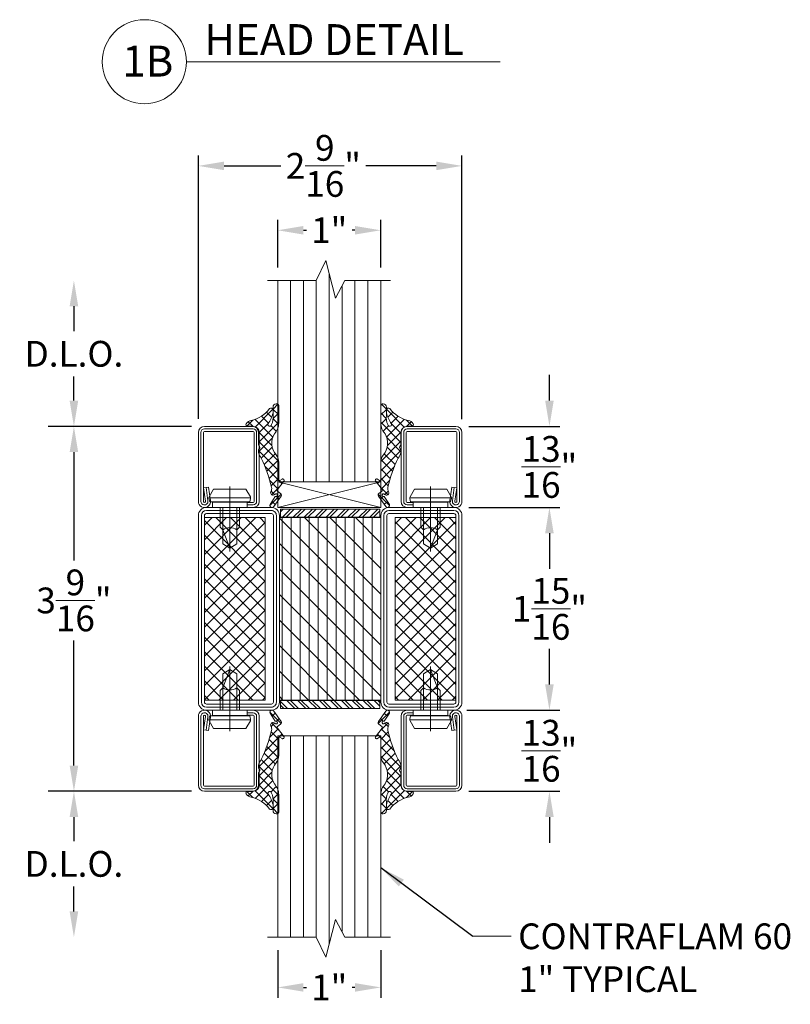
# Model space of a CAD drawing. Units: inches. Extents: x -106 to 12609, y -2000 to 2000.
# Drawn here: x 3451 to 3459, y 673 to 682 of the extents above; entities that cross this region are included whole.
import ezdxf

# ---------------------------------------------------------------- set-up
doc = ezdxf.new("R2010")
doc.units = ezdxf.units.IN
doc.header["$MEASUREMENT"] = 0
doc.header["$PDMODE"] = 35
doc.layers.get('0').update_dxf_attribs({"lineweight": 9})
doc.layers.get('Defpoints').update_dxf_attribs({"lineweight": 0})
doc.styles.get("Standard").update_dxf_attribs({"font": 'arial.ttf'})
doc.styles.add('Title', font='arialbd.ttf')
doc.dimstyles.new('Cross Sections', dxfattribs={"dimtxt": 0.25, "dimasz": 0.25, "dimexe": 0.25, "dimexo": 0.125, "dimgap": 0.09, "dimtad": 0, "dimtih": 1, "dimtoh": 1, "dimdec": 4, "dimdsep": 46, "dimlunit": 5, "dimtxsty": 'Standard', "dimcen": 0.09, "dimazin": 2, "dimtfac": 1, "dimtdec": 4, "dimtofl": 0, "dimtmove": 0, "dimatfit": 3, "dimfxl": 0.25, "dimfrac": 1, "dimtolj": 1, "dimtzin": 0, "dimarcsym": 0})
doc.dimstyles.new('Cross Sections - 2', dxfattribs={"dimtxt": 0.25, "dimasz": 0.25, "dimexe": 0.1, "dimexo": 0.125, "dimgap": 0.09, "dimtad": 0, "dimtih": 1, "dimtoh": 1, "dimdec": 4, "dimdsep": 46, "dimlunit": 5, "dimtxsty": 'Standard', "dimcen": 0.09, "dimazin": 2, "dimtfac": 1, "dimtdec": 4, "dimtofl": 0, "dimtmove": 0, "dimatfit": 3, "dimfxl": 0.25, "dimtolj": 1, "dimtzin": 0, "dimarcsym": 0})
pattern_1 = [(45, (0, 0), (-1.79605122421383, 1.796051224213831), []), (135, (0, 0), (-1.796051224213831, -1.79605122421383), [])]

# ---------------------------------------------------------------- blocks, each defined once
blk = doc.blocks.new('*D328')
at = {"color": 0, "lineweight": -2, "transparency": 16777216}
for p, q in [((3453.07511369501, 678.2061800708353), (3453.07511369501, 680.7626061389841)), ((3455.633793759648, 678.2034817666147), (3455.633793759648, 680.7626061389841)), ((3453.32511369501, 680.6626061389841), (3453.876853294076, 680.6626061389841)), ((3455.383793759648, 680.6626061389841), (3454.699588628318, 680.6626061389841))]:
    blk.add_line(p, q, dxfattribs=at)
at = {"color": 0, "lineweight": 9, "transparency": 16777216}
for points in [[(3453.32511369501, 680.7042728056507), (3453.32511369501, 680.6209394723174), (3453.07511369501, 680.6626061389841)], [(3455.383793759648, 680.7042728056507), (3455.383793759648, 680.6209394723174), (3455.633793759648, 680.6626061389841)]]:
    blk.add_solid(points, dxfattribs=at)
at = {"layer": 'Defpoints', "color": 0, "lineweight": 9, "transparency": 16777216}
for p in [(3453.07511369501, 680.6626061389841), (3453.07511369501, 678.0811800708353), (3455.633793759648, 678.0784817666147)]:
    blk.add_point(p, dxfattribs=at)
at = {"color": 0, "lineweight": 9, "transparency": 16777216, "insert": (3454.288220961197, 680.6626061389841), "char_height": 0.25, "attachment_point": 5}
blk.add_mtext('\\A1;2{\\H1.000000x;\\S9/16;}"', dxfattribs=at)
blk = doc.blocks.new('*D329')
at = {"color": 0, "lineweight": -2, "transparency": 16777216}
for p, q in [((3456.482383007023, 678.3835900999485), (3456.482383007023, 678.6335900999485)), ((3455.699738642772, 678.1335900999485), (3456.582383007023, 678.1335900999485)), ((3455.699738642772, 677.3461900999483), (3456.582383007023, 677.3461900999483)), ((3456.482383007023, 677.0961900999483), (3456.482383007023, 676.8461900999483))]:
    blk.add_line(p, q, dxfattribs=at)
at = {"color": 0, "lineweight": 9, "transparency": 16777216}
for points in [[(3456.440716340357, 678.3835900999485), (3456.52404967369, 678.3835900999485), (3456.482383007023, 678.1335900999485)], [(3456.440716340357, 677.0961900999483), (3456.52404967369, 677.0961900999483), (3456.482383007023, 677.3461900999483)]]:
    blk.add_solid(points, dxfattribs=at)
at = {"layer": 'Defpoints', "color": 0, "lineweight": 9, "transparency": 16777216}
for p in [(3455.574738642772, 678.1335900999485), (3456.482383007023, 678.1335900999485), (3455.574738642772, 677.3461900999483)]:
    blk.add_point(p, dxfattribs=at)
at = {"color": 0, "lineweight": 9, "transparency": 16777216, "insert": (3456.482383007023, 677.7398900999484), "char_height": 0.25, "attachment_point": 5}
blk.add_mtext('\\A1;{\\H1.000000x;\\S13/16;}"', dxfattribs=at)
blk = doc.blocks.new('948002')
at = {"lineweight": 9}
h = blk.add_hatch(dxfattribs=at)
h.set_pattern_fill('ANSI32', color=256, scale=0.2000000000000111, angle=-7.016477563892661e-15, style=0, pattern_type=2)
h.set_pattern_definition([(45, (6.263742853450797, 15.95241269814831), (-1.347038418160448, 1.347038418160448), []), (45, (7.161768853451318, 15.95241269814831), (-1.347038418160448, 1.347038418160448), [])])
h.paths.add_polyline_path([(12.25, -2.099999999999994), (12.25, -0.09999999999975895), (-12.25, -0.09999999999975895), (-12.25, -2.099999999999994)])
blk.add_lwpolyline([(-12.25, -2.099999999999994), (12.25, -2.099999999999994), (12.25, -0.09999999999975895), (-12.25, -0.09999999999975895)], close=True, dxfattribs=at)
blk = doc.blocks.new('*D330')
at = {"color": 0, "lineweight": -2, "transparency": 16777216}
for p, q in [((3455.699738642772, 677.3461900999483), (3456.582383007023, 677.3461900999483)), ((3456.482383007023, 677.0961900999483), (3456.482383007023, 676.7488905120563)), ((3456.482383007023, 675.6276846031093), (3456.482383007023, 675.9749841910013)), ((3455.680053651692, 675.3776846031093), (3456.582383007023, 675.3776846031093))]:
    blk.add_line(p, q, dxfattribs=at)
at = {"color": 0, "lineweight": 9, "transparency": 16777216}
for points in [[(3456.440716340357, 677.0961900999483), (3456.52404967369, 677.0961900999483), (3456.482383007023, 677.3461900999483)], [(3456.440716340357, 675.6276846031093), (3456.52404967369, 675.6276846031093), (3456.482383007023, 675.3776846031093)]]:
    blk.add_solid(points, dxfattribs=at)
at = {"layer": 'Defpoints', "color": 0, "lineweight": 9, "transparency": 16777216}
for p in [(3455.574738642772, 677.3461900999483), (3455.555053651692, 675.3776846031093), (3456.482383007023, 675.3776846031093)]:
    blk.add_point(p, dxfattribs=at)
at = {"color": 0, "lineweight": 9, "transparency": 16777216, "insert": (3456.482383007023, 676.3619373515294), "char_height": 0.25, "attachment_point": 5}
blk.add_mtext('\\A1;1{\\H1.000000x;\\S15/16;}"', dxfattribs=at)
blk = doc.blocks.new('*D331')
at = {"color": 0, "lineweight": -2, "transparency": 16777216}
for p, q in [((3453.845174024743, 679.6751092370945), (3453.845174024743, 680.1376092370942)), ((3454.844799024743, 679.6751092370945), (3454.844799024743, 680.1376092370942)), ((3454.095174024743, 680.0376092370942), (3454.123079976313, 680.0376092370942)), ((3454.594799024743, 680.0376092370942), (3454.566893073174, 680.0376092370942))]:
    blk.add_line(p, q, dxfattribs=at)
at = {"color": 0, "lineweight": 9, "transparency": 16777216}
for points in [[(3454.095174024743, 680.0792759037608), (3454.095174024743, 679.9959425704276), (3453.845174024743, 680.0376092370942)], [(3454.594799024743, 680.0792759037608), (3454.594799024743, 679.9959425704276), (3454.844799024743, 680.0376092370942)]]:
    blk.add_solid(points, dxfattribs=at)
at = {"layer": 'Defpoints', "color": 0, "lineweight": 9, "transparency": 16777216}
for p in [(3454.844799024743, 680.0376092370942), (3453.845174024743, 679.5501092370945), (3454.844799024743, 679.5501092370945)]:
    blk.add_point(p, dxfattribs=at)
at = {"color": 0, "lineweight": 9, "transparency": 16777216, "insert": (3454.344986524743, 680.0376092370942), "char_height": 0.25, "attachment_point": 5}
blk.add_mtext('\\A1;1"', dxfattribs=at)
blk = doc.blocks.new('*D332')
at = {"color": 0, "lineweight": -2, "transparency": 16777216}
for p, q in [((3456.482383007023, 675.6276830462399), (3456.482383007023, 675.8776830462399)), ((3455.699738642772, 675.3776830462399), (3456.582383007023, 675.3776830462399)), ((3455.699738642772, 674.5902830462402), (3456.582383007023, 674.5902830462402)), ((3456.482383007023, 674.3402830462402), (3456.482383007023, 674.0902830462402))]:
    blk.add_line(p, q, dxfattribs=at)
at = {"color": 0, "lineweight": 9, "transparency": 16777216}
for points in [[(3456.440716340357, 675.6276830462399), (3456.52404967369, 675.6276830462399), (3456.482383007023, 675.3776830462399)], [(3456.440716340357, 674.3402830462402), (3456.52404967369, 674.3402830462402), (3456.482383007023, 674.5902830462402)]]:
    blk.add_solid(points, dxfattribs=at)
at = {"layer": 'Defpoints', "color": 0, "lineweight": 9, "transparency": 16777216}
for p in [(3455.574738642772, 675.3776830462399), (3455.574738642772, 674.5902830462402), (3456.482383007023, 674.5902830462402)]:
    blk.add_point(p, dxfattribs=at)
at = {"color": 0, "lineweight": 9, "transparency": 16777216, "insert": (3456.482383007023, 674.9839830462398), "char_height": 0.25, "attachment_point": 5}
blk.add_mtext('\\A1;{\\H1.000000x;\\S13/16;}"', dxfattribs=at)
blk = doc.blocks.new('*D341')
at = {"color": 0, "lineweight": -2, "transparency": 16777216}
for p, q in [((3453.008793758414, 678.1335900999485), (3451.767171750592, 678.1335900999485)), ((3451.867171750592, 677.8835900999485), (3451.867171750592, 676.8328032952215)), ((3451.867171750592, 674.840283029787), (3451.867171750592, 676.0544631406058)), ((3453.008793759648, 674.590283029787), (3451.767171750592, 674.590283029787))]:
    blk.add_line(p, q, dxfattribs=at)
at = {"color": 0, "lineweight": 9, "transparency": 16777216}
for points in [[(3451.825505083926, 677.8835900999485), (3451.908838417259, 677.8835900999485), (3451.867171750592, 678.1335900999485)], [(3451.825505083926, 674.840283029787), (3451.908838417259, 674.840283029787), (3451.867171750592, 674.590283029787)]]:
    blk.add_solid(points, dxfattribs=at)
at = {"layer": 'Defpoints', "color": 0, "lineweight": 9, "transparency": 16777216}
for p in [(3453.133793758414, 678.1335900999485), (3451.867171750592, 674.590283029787), (3453.133793759648, 674.590283029787)]:
    blk.add_point(p, dxfattribs=at)
at = {"color": 0, "lineweight": 9, "transparency": 16777216, "insert": (3451.867171750592, 676.4436332179142), "char_height": 0.25, "attachment_point": 5}
blk.add_mtext('\\A1;3{\\H1.000000x;\\S9/16;}"', dxfattribs=at)
blk = doc.blocks.new('*D344')
at = {"color": 0, "lineweight": -2, "transparency": 16777216}
for p, q in [((3453.00879376582, 674.590283029787), (3451.617171750592, 674.590283029787)), ((3451.867171750592, 674.340283029787), (3451.867171750592, 674.1048964953674)), ((3451.867171750592, 673.4237670257938), (3451.867171750592, 673.666199360306))]:
    blk.add_line(p, q, dxfattribs=at)
at = {"color": 0, "lineweight": 9, "transparency": 16777216}
for points in [[(3451.825505083926, 674.340283029787), (3451.908838417259, 674.340283029787), (3451.867171750592, 674.590283029787)], [(3451.825505083926, 673.4237670257938), (3451.908838417259, 673.4237670257938), (3451.867171750592, 673.1737670257938)]]:
    blk.add_solid(points, dxfattribs=at)
at = {"layer": 'Defpoints', "color": 0, "lineweight": 9, "transparency": 16777216}
for p in [(3453.13379376582, 674.590283029787), (3451.867171750592, 673.1737670257938), (3453.746022045342, 673.1737670257938)]:
    blk.add_point(p, dxfattribs=at)
at = {"color": 0, "lineweight": 9, "transparency": 16777216, "insert": (3451.867171750592, 673.8855479278373), "char_height": 0.25, "attachment_point": 5}
blk.add_mtext('\\A1;D.L.O.', dxfattribs=at)
blk = doc.blocks.new('*D345')
at = {"color": 0, "lineweight": -2, "transparency": 16777216}
for p, q in [((3451.867171750592, 679.3001092370945), (3451.867171750592, 679.0576737694283)), ((3451.867171750592, 678.3835900999485), (3451.867171750592, 678.618976634367)), ((3453.00879376582, 678.1335900999485), (3451.617171750592, 678.1335900999485))]:
    blk.add_line(p, q, dxfattribs=at)
at = {"color": 0, "lineweight": 9, "transparency": 16777216}
for points in [[(3451.825505083926, 679.3001092370945), (3451.908838417259, 679.3001092370945), (3451.867171750592, 679.5501092370945)], [(3451.825505083926, 678.3835900999485), (3451.908838417259, 678.3835900999485), (3451.867171750592, 678.1335900999485)]]:
    blk.add_solid(points, dxfattribs=at)
at = {"layer": 'Defpoints', "color": 0, "lineweight": 9, "transparency": 16777216}
for p in [(3451.867171750592, 679.5501092370945), (3453.746022045342, 679.5501092370945), (3453.13379376582, 678.1335900999485)]:
    blk.add_point(p, dxfattribs=at)
at = {"color": 0, "lineweight": 9, "transparency": 16777216, "insert": (3451.867171750592, 678.8383252018982), "char_height": 0.25, "attachment_point": 5}
blk.add_mtext('\\A1;D.L.O.', dxfattribs=at)
blk = doc.blocks.new('901226')
at = {"lineweight": 9}
blk.add_line((-7.75, 5.176999999999964), (-7.75, -10.82000000000005), dxfattribs=at)
blk.add_lwpolyline([(-12, 1.25), (-13.5, 1.25, -0.414213562373095), (-13.75, 1.5), (-13.75, 18.50000000000017, -0.414213562373095), (-13.5, 18.75000000000017), (-1.5, 18.75000000000017, -0.414213562373095), (-1.25, 18.50000000000017), (-1.25, 1.500000000000114, -1.072368710024449), (-1.747567017185474, 1.53479327524002), (-1.285013351392536, 4.826033623799958), (-2.522848437319453, 5), (-2.985402103112392, 1.708759651440118, 1.072368710024568), (0, 1.5), (0, 18.50000000000017, 0.414213562373095), (-1.5, 20.00000000000017), (-13.5, 20.00000000000017, 0.414213562373095), (-15, 18.50000000000017), (-15, 1.5, 0.414213562373095), (-13.5, 0), (-12, 0)], format="xyb", close=True, dxfattribs=at)
for points in [[(-1.903930894356108, 4.913016811899979), (-2.36648456014882, 1.621776463340154, 1.072368710024415), (-0.625, 1.5), (-0.625, 18.50000000000017, 0.414213562373095), (-1.5, 19.37500000000017), (-13.5, 19.37500000000017, 0.4142135623730903), (-14.375, 18.50000000000017), (-14.375, 1.5, 0.4142135623730998), (-13.5, 0.625), (-12, 0.625)], [(-12, 0), (-3.5, 0), (-3.5, 1.299999999999955), (-2.826999999999998, 1.41799999999995), (-2.619999999999891, 2.19199999999995, 0.1987764722820962), (-2.680000000000064, 2.646999999999935), (-3.75, 4.5), (-11.75, 4.5), (-12.81899999999996, 2.646999999999935, 0.1986275515369634), (-12.87899999999991, 2.19199999999995), (-12.67200000000003, 1.41799999999995), (-12, 1.299999999999955), (-12, 0)], [(-10.15000000000009, 0), (-10.15000000000009, -4.850000000000023), (-9.5, -5.5, -0.2857000000000007), (-6, -5.5), (-5.350000000000136, -4.850000000000023), (-5.349999999999909, 0)]]:
    blk.add_lwpolyline(points, format="xyb", dxfattribs=at)
for points in [[(-12.8993411297306, 2.346961188918215), (-2.599628561324607, 2.346961188918215)], [(-12.67200000000003, 1.41799999999995), (-2.826999999999998, 1.41799999999995)], [(-12, 1.299999999999955), (-3.5, 1.299999999999955)], [(-9.5, 0), (-9.5, -8.990000000000009), (-7.75, -10), (-6, -8.990000000000009), (-6, 0)], [(-7.75, -10), (-6, -5.5)]]:
    blk.add_lwpolyline(points, dxfattribs=at)
blk = doc.blocks.new('905315-5')
at = {"lineweight": 9}
for p, q in [((-4.537350899358244, 5.545615303401349), (-4.996734800256745, 5.086231402502961)), ((-3.609000000000065, 4.213687915420394), (-4.818475416112874, 5.423163331533204)), ((-3.609000000000065, 4.175869163903315), (-5.000000000000028, 2.784869163903352)), ((-3.63314861791062, 1.939739494474737), (-5.000000000000028, 3.306590876564144)), ((0.7856885926777011, -0.1810006772573729), (-3.576264817084876, 4.180952732505318)), ((-3.322012845421141, 4.462856318482352), (-3.556634774577929, 4.228234389325451)), ((-2.002193381058787, 3.484578743988266), (-3.243866941301831, 2.242905183745223)), ((-0.7279925082752072, 2.46068257791552), (-2.453893401493957, 0.7347816846967703)), ((-1.429967255717202e-13, -3.99150616229207), (-5.000000000000142, 1.008493837707932)), ((-3.628524668898223, 1.858247456148832), (-4.980459803843047, 0.5063123212041214)), ((-3.095176795856588, 0.09349829033413926), (-4.400266273306698, -1.21159118711597)), ((0.8179569351951557, 1.70853498252967), (-3.548884851629083, -2.658306804294567)), ((8.526512829121202e-14, -1.69340912343597), (-2.499032503662448, 0.8056233802265638)), ((2.857304138430975, 0.04548081584556396), (1.362696631637363, 1.540088322639291)), ((2.527312188310106, 1.11979319678852), (1.404474173363923, -0.003044818157776241)), ((0.003044818157576401, -1.404474173364008), (-3.329466301207078, -4.736985292728661)), ((-2.930988785010413e-14, -3.705616030378168), (-4.989492186887135, -8.695108217265272)), ((-2.930988785010413e-14, -6.28960320114851), (-3.507556477973737, -2.7820467231748)), ((-0.00276832328577914, -6.00648139252013), (-5.00000000000003, -11.00371306923438)), ((-1.426325229640982, -9.459472049220096), (-4.114098069560017, -6.771699209300947)), ((-0.7077251810191303, -7.879975058985623), (-3.40805239630052, -5.17964784370423)), ((-2.072625102936088, -11.11126921478132), (-4.921166790474929, -8.262727527242475)), ((-1.616226705627954, -9.918036813718516), (-5.036918557211297, -13.33872866530174)), ((-2.641229232842224, -12.84076212373139), (-5.00000000000003, -10.48199135657359)), ((-5.079669832365115, -13.38147994045568), (-5.802863300638736, -14.1046734087293)), ((-3.125215811413827, -14.654872584016), (-4.999999999999917, -12.78008839542991)), ((-2.803345813864243, -13.40325296081124), (-4.788853834314327, -15.38876098126133)), ((-2.82602490876528, -19.5502575643772), (-5.612195271665914, -16.76408720147657)), ((-3.197224521048074, -16.8809609132382), (-5.162161894246114, -14.91602354004004)), ((-3.136231708701334, -16.03423589450455), (-3.964818535589106, -16.86282272139232)), ((-4.43412148066162, -17.33212566646483), (-5.067274031996394, -17.96527821779961)), ((-3.34000150467924, -18.53610272933867), (-4.114558585287828, -19.31065980994714))]:
    blk.add_line(p, q, dxfattribs=at)
blk.add_lwpolyline([(-5, 0.8029999999999982), (-4.999999999999999, 5.028000000000021, -0.4810973060968248), (-4.364000000000032, 5.535999999999832, -0.4423999999999379), (-3.609000000000036, 4.71400000000017), (-3.609000000000037, 2.605999999999995, 0.1409000000000417), (-3.252000000000066, 0.4070000000000397, 1.244488819454857), (-2.402000000000044, 0.6549999999999732, -0.07589999999994876), (-3.605000000000018, 3.27699999999993), (-3.605000000000017, 4.020999999999959, -0.6681000000000238), (-2.752000000000066, 4.360999999999991, 0.1867999999999837), (1.803999999999974, 1.436000000000035, -0.2000000000000174), (3.006999999999948, 0.6190000000000276, -0.5958999999998712), (2.671999999999912, -4.908222266119926e-16), (1.5, -2.755364296100349e-16, 0.4142135623730949), (-2.755364296100349e-16, -1.5), (-8.109955578188627e-16, -4.414999999999964, -0.2029772119976275), (-0.1520000000000445, -4.774000000000001), (-0.1520000000000445, -4.774000000000001, 0.4482474323623945), (-0.1980000000000938, -5.581000000000017, -0.1954000000002207), (-1.114820394202194e-15, -6.06899999999996), (-1.181683901120902e-15, -6.432999999999993, -0.08542856699524398), (-0.6970000000000042, -7.857999999999834, 0.05880773165985484), (-3.215000000000034, -15.04599999999994, 0.2033000000000904), (-3.06700000000001, -16.16700000000003, -0.9232110889820617), (-4.024392270741148, -16.79746472981378), (-4.024392270741148, -16.79746472981378, 2.326710442601008), (-4.139000000000014, -17.30099999999993), (-2.873000000000051, -19.25800000000004, -0.8866999999997678), (-3.756000000000089, -19.81700000000001), (-5.566000000000034, -17.26099999999997, -0.3997199164337832), (-5.466999999999987, -16.58000000000004), (-4.705000000000044, -15.97800000000007, 0.4147409935858656), (-4.656000000000065, -15.55700000000002), (-6.323000000000095, -13.44600000000002, -0.5833999999996948), (-6.01200000000006, -13), (-5.9430000000001, -13, -0.148441150211519), (-5.83100000000002, -13.03399999999999), (-5.311000000000038, -13.38599999999997, 0.6516815001805059), (-5.000000000000003, -13.19099999999992), (-5.000000000000002, -8.946000000000025, -0.170920342694646), (-4.33800000000008, -7.065999999999916, 0.3172146465696352), (-3.936000000000036, -1.83000000000004, 0.1032174702790503), (-3.936000000000036, -1.83000000000004, -0.1791999999999882)], format="xyb", close=True, dxfattribs=at)
blk = doc.blocks.new('736850')
h = blk.add_hatch()
h.set_pattern_fill('ANSI37', color=256, scale=0.8, style=0)
h.set_pattern_definition(pattern_1)
h.paths.add_polyline_path([(47.50000000000003, 48.5), (47.50000000000003, 63.5), (2.500000000000004, 63.5), (2.500000000000004, 48.5)])
h = blk.add_hatch()
h.set_pattern_fill('ANSI31', color=256, scale=0.7, angle=135, style=0)
h.set_pattern_definition([(180, (-20.00000000232944, 2.118957809216226e-08), (-3.314406041288187e-16, -2.2225), [])])
h.paths.add_polyline_path([(47.49999999767056, 20.00000002118958), (2.499999997670557, 20.00000002118958), (2.499999997670557, 45.00000002118958), (47.49999999767056, 45.00000002118958)])
h = blk.add_hatch()
h.set_pattern_fill('ANSI31', color=256, scale=1.4, style=0)
h.set_pattern_definition([(45, (-20.00000000232944, 2.118957809216226e-08), (-3.143089642374203, 3.143089642374203), [])])
h.paths.add_polyline_path([(47.49999999767056, 20.00000002118958), (2.499999997670557, 20.00000002118958), (2.499999997670557, 45.00000002118958), (47.49999999767056, 45.00000002118958)])
h = blk.add_hatch()
h.set_pattern_fill('ANSI37', color=256, scale=0.8, style=0)
h.set_pattern_definition(pattern_1)
h.paths.add_polyline_path([(47.50000000000003, 1.499999999999972), (47.50000000000003, 16.49999999999997), (2.5, 16.49999999999997), (2.5, 1.499999999999972)])
for points in [[(48.00000000000003, 65), (2, 65, 0.414213562373095), (0, 63), (0, 47, 0.414213562373095), (2, 45), (48.00000000000003, 45, 0.414213562373095), (50.00000000000003, 47), (50.00000000000003, 63, 0.414213562373095)], [(48.00000000000003, 64.25), (2, 64.25, 0.4142135623730951), (0.75, 63), (0.75, 47, 0.4142135623730951), (2, 45.75), (48.00000000000003, 45.75, 0.4142135623730951), (49.25000000000003, 47), (49.25000000000003, 63, 0.4142135623730951)], [(48.00000000000003, 63.5), (2, 63.5, 0.4142135623730951), (1.5, 63), (1.5, 47, 0.4142135623730951), (2, 46.5), (48.00000000000003, 46.5, 0.4142135623730951), (48.50000000000003, 47), (48.50000000000003, 63, 0.4142135623730951)], [(48.00000000000003, 0), (2, 0, -0.414213562373095), (0, 2), (0, 18, -0.414213562373095), (2, 20), (48.00000000000003, 20, -0.414213562373095), (50.00000000000003, 18), (50.00000000000003, 2, -0.414213562373095)], [(48.00000000000003, 0.75), (2, 0.75, -0.4142135623730951), (0.75, 2), (0.75, 18, -0.4142135623730951), (2, 19.25), (48.00000000000003, 19.25, -0.4142135623730951), (49.25000000000003, 18), (49.25000000000003, 2, -0.4142135623730951)], [(48.00000000000003, 1.5), (2, 1.5, -0.4142135623730951), (1.5, 2), (1.5, 18, -0.4142135623730951), (2, 18.5), (48.00000000000003, 18.5, -0.4142135623730951), (48.50000000000003, 18), (48.50000000000003, 2, -0.4142135623730951)]]:
    blk.add_lwpolyline(points, format="xyb", close=True)
for points in [[(47.50000000000003, 63.5), (2.5, 63.5), (2.5, 48.5), (47.50000000000003, 48.5)], [(47.49999999767056, 20.00000002118958), (2.499999997670557, 20.00000002118958), (2.499999997670557, 45.00000002118958), (47.49999999767056, 45.00000002118958)], [(47.50000000000003, 1.5), (2.5, 1.5), (2.5, 16.5), (47.50000000000003, 16.5)]]:
    blk.add_lwpolyline(points, close=True)
blk = doc.blocks.new('*D350')
at = {"color": 0, "lineweight": -2, "transparency": 16777216}
for p, q in [((3453.845174024743, 673.0487670257938), (3453.845174024743, 672.5862670257941)), ((3454.844799024743, 673.0487670257938), (3454.844799024743, 672.5862670257941)), ((3454.095174024743, 672.6862670257941), (3454.123079976313, 672.6862670257941)), ((3454.594799024743, 672.6862670257941), (3454.566893073174, 672.6862670257941))]:
    blk.add_line(p, q, dxfattribs=at)
at = {"color": 0, "lineweight": 9, "transparency": 16777216}
for points in [[(3454.095174024743, 672.7279336924607), (3454.095174024743, 672.6446003591275), (3453.845174024743, 672.6862670257941)], [(3454.594799024743, 672.7279336924607), (3454.594799024743, 672.6446003591275), (3454.844799024743, 672.6862670257941)]]:
    blk.add_solid(points, dxfattribs=at)
at = {"layer": 'Defpoints', "color": 0, "lineweight": 9, "transparency": 16777216}
for p in [(3453.845174024743, 673.1737670257938), (3454.844799024743, 673.1737670257938), (3454.844799024743, 672.6862670257941)]:
    blk.add_point(p, dxfattribs=at)
at = {"color": 0, "lineweight": 9, "transparency": 16777216, "insert": (3454.344986524743, 672.6862670257941), "char_height": 0.25, "attachment_point": 5}
blk.add_mtext('\\A1;1"', dxfattribs=at)

msp = doc.modelspace()

# ---------------------------------------------------------------- linework, layer by layer
at = {"lineweight": 13}
msp.add_line((3452.959674356976, 681.6736942344272), (3456.003719689134, 681.6736942344272), dxfattribs=at)
at = {"lineweight": 9}
for p, q in [((3454.344799024743, 679.6201931196904), (3454.344799024743, 677.5959132776014)), ((3453.844799024743, 679.5501092370945), (3453.844799024743, 677.5959132776014)), ((3453.969799024743, 679.5501092370945), (3453.969799024743, 677.5959132776014)), ((3454.094799024743, 679.5501092370945), (3454.094799024743, 677.5959132776014)), ((3454.219799024743, 679.5501092370945), (3454.219799024743, 677.5959132776014)), ((3454.594799024743, 679.5501092370945), (3454.594799024743, 677.5959132776014)), ((3454.719799024743, 679.5501092370945), (3454.719799024743, 677.5959132776014)), ((3454.844799024743, 679.5501092370945), (3454.844799024743, 677.5959132776014)), ((3454.469799024743, 679.4913249138142), (3454.469799024743, 677.5959132776014)), ((3453.844799024744, 677.596188541598), (3454.844799024743, 677.346188541598)), ((3454.844799024743, 677.596188541598), (3453.844799019396, 677.346188541598)), ((3453.844799024743, 677.5959132776014), (3454.844799024743, 677.5959132776014)), ((3453.844799024743, 673.1737670257938), (3453.844799024743, 675.1279629852869)), ((3453.844799024743, 675.1279629852869), (3454.844799024743, 675.1279629852869)), ((3453.969799024743, 673.1737670257938), (3453.969799024743, 675.1279629852869)), ((3454.094799024743, 673.1737670257938), (3454.094799024743, 675.1279629852869)), ((3454.219799024743, 673.1737670257938), (3454.219799024743, 675.1279629852869)), ((3454.344799024743, 673.1036831431979), (3454.344799024743, 675.1279629852869)), ((3454.469799024743, 673.2325513490741), (3454.469799024743, 675.1279629852869)), ((3454.594799024743, 673.1737670257938), (3454.594799024743, 675.1279629852869)), ((3454.719799024743, 673.1737670257938), (3454.719799024743, 675.1279629852869)), ((3454.844799024743, 673.1737670257938), (3454.844799024743, 675.1279629852869)), ((3455.739743816235, 673.1824533400447), (3456.110740267246, 673.1824533400447))]:
    msp.add_line(p, q, dxfattribs=at)
for points in [[(3453.746022045342, 679.5501092370945), (3454.21942990609, 679.5501092370945), (3454.312839853981, 679.7453181232389), (3454.40692990609, 679.3783647904278), (3454.498163519348, 679.5501092370945), (3454.938549024743, 679.5501092370945)], [(3453.746022045342, 673.1737670257938), (3454.21942990609, 673.1737670257938), (3454.312839853981, 672.9785581396494), (3454.40692990609, 673.3455114724605), (3454.498163519348, 673.1737670257938), (3454.938549024743, 673.1737670257938)]]:
    msp.add_lwpolyline(points, dxfattribs=at)
msp.add_lwpolyline([(3453.844799024743, 677.5959132776014), (3454.844799024743, 677.596188541598), (3454.844799024743, 677.346188541598), (3453.844799024744, 677.346188541598)], close=True, dxfattribs=at)
at = {"lineweight": 13}
msp.add_circle((3452.551171390644, 681.6736942344272), 0.408502966331809, dxfattribs=at)

# ---------------------------------------------------------------- block references
at = {"lineweight": 9, "yscale": 0.03937007874015748, "zscale": 0.03937007874015748}
for name, p, xscale in [('905315-5', (3453.65821782969, 678.1345603820987), -0.03937007874015748), ('905315-5', (3455.041649418445, 678.1345603820987), 0.03937007874015748), ('901226', (3453.074738643207, 677.3461900999481), -0.03937007874015748), ('901226', (3455.633793759649, 677.3461900999481), 0.03937007874015748)]:
    msp.add_blockref(name, p, dxfattribs=dict(at, xscale=xscale))
for name, p, xscale, rotation in [('736850', (3453.074738641538, 677.3461900999481), 0.03937007874015748, 270), ('901226', (3453.074738643207, 675.3776861629402), 0.03937007874015748, 180), ('901226', (3455.633793759649, 675.3776861629402), -0.03937007874015748, 180), ('905315-5', (3453.65821782969, 674.5893158807896), 0.03937007874015748, 180), ('905315-5', (3455.041649418445, 674.5893158807896), -0.03937007874015748, 180)]:
    msp.add_blockref(name, p, dxfattribs=dict(at, xscale=xscale, rotation=rotation))
at = {"linetype": 'Continuous', "lineweight": 9, "xscale": -0.03937007791750809, "yscale": -0.03937007791750809, "zscale": 0.03937007791750809, "rotation": 180}
msp.add_blockref('948002', (3454.354266201427, 677.3343775162581), dxfattribs=at)
at = {"linetype": 'Continuous', "lineweight": 9, "xscale": 0.03937007791750809, "yscale": -0.03937007791750809, "zscale": 0.03937007791750809}
msp.add_blockref('948002', (3454.354266201427, 675.3894956301139), dxfattribs=at)

# ---------------------------------------------------------------- texts
at = {"char_height": 0.3, "width": 8.675999999999998, "attachment_point": 1, "style": 'Title'}
for s, insert in [('\\pt3.9;HEAD DETAIL', (3453.13250272854, 682.038810196228)), ('1B ', (3452.336208823315, 681.829847555115))]:
    msp.add_mtext(s, dxfattribs=dict(at, insert=insert))
at = {"lineweight": 9, "insert": (3456.178682548922, 673.3075989765078), "char_height": 0.25, "width": 3.180695770804959, "attachment_point": 1}
msp.add_mtext('CONTRAFLAM 60\\P1" TYPICAL', dxfattribs=at)

# ---------------------------------------------------------------- dimensions: what is measured, and where the dimension line sits
at = {"lineweight": 9}
for base, p1, p2, picture, middle in [((3453.07511369501, 680.6626061389841), (3455.633793759648, 678.0784817666147), (3453.07511369501, 678.0811800708353), '*D328', (3454.288220961197, 680.6626061389841)), ((3454.844799024743, 680.0376092370942), (3453.845174024743, 679.5501092370945), (3454.844799024743, 679.5501092370945), '*D331', (3454.344986524743, 680.0376092370942)), ((3454.844799024743, 672.6862670257941), (3453.845174024743, 673.1737670257938), (3454.844799024743, 673.1737670257938), '*D350', (3454.344986524743, 672.6862670257941))]:
    dim = msp.add_linear_dim(base=base, p1=p1, p2=p2, dimstyle='Cross Sections - 2', override={"dimpost": '"\\X'}, dxfattribs=at)
    dim.commit()
    dim.dimension.update_dxf_attribs({"geometry": picture, "text_midpoint": middle, "dimtype": 160})
for base, p1, p2, angle, picture, middle in [((3451.867171750592, 679.5501092370945), (3453.13379376582, 678.1335900999485), (3453.746022045342, 679.5501092370945), 90.00000000000001, '*D345', (3451.867171750592, 678.8383252018982)), ((3451.867171750592, 673.1737670257938), (3453.13379376582, 674.590283029787), (3453.746022045342, 673.1737670257938), 270, '*D344', (3451.867171750592, 673.8855479278373))]:
    dim = msp.add_linear_dim(base=base, p1=p1, p2=p2, angle=angle, text='D.L.O.', dimstyle='Cross Sections', override={"dimpost": '"', "dimse2": 1, "dimtmove": 1}, dxfattribs=at)
    dim.commit()
    dim.dimension.update_dxf_attribs({"geometry": picture, "text_midpoint": middle, "dimtype": 160})
for base, p1, p2, angle, picture, middle in [((3456.482383007023, 678.1335900999485), (3455.574738642772, 677.3461900999483), (3455.574738642772, 678.1335900999485), 90, '*D329', (3456.482383007023, 677.7398900999484)), ((3451.867171750592, 674.590283029787), (3453.133793758414, 678.1335900999485), (3453.133793759648, 674.590283029787), 90, '*D341', (3451.867171750592, 676.4436332179142)), ((3456.482383007023, 674.5902830462402), (3455.574738642772, 675.3776830462399), (3455.574738642772, 674.5902830462402), 270, '*D332', (3456.482383007023, 674.9839830462398))]:
    dim = msp.add_linear_dim(base=base, p1=p1, p2=p2, angle=angle, dimstyle='Cross Sections - 2', override={"dimpost": '"\\X'}, dxfattribs=at)
    dim.commit()
    dim.dimension.update_dxf_attribs({"geometry": picture, "text_midpoint": middle, "dimtype": 160})
dim = msp.add_linear_dim(base=(3456.482383007023, 675.3776846031093), p1=(3455.574738642772, 677.3461900999483), p2=(3455.555053651692, 675.3776846031093), angle=90, dimstyle='Cross Sections - 2', override={"dimpost": '"\\X'}, dxfattribs=at)
dim.commit()
dim.dimension.update_dxf_attribs({"geometry": '*D330', "text_midpoint": (3456.482383007023, 676.3619373515294)})

# ---------------------------------------------------------------- leaders
msp.add_leader([(3454.844799024743, 673.8490715346655), (3455.739743816235, 673.1824533400447)], dimstyle='Cross Sections', override={"dimgap": 0.09, "dimtad": 0}, dxfattribs=at)

doc.saveas('drawing.dxf')
